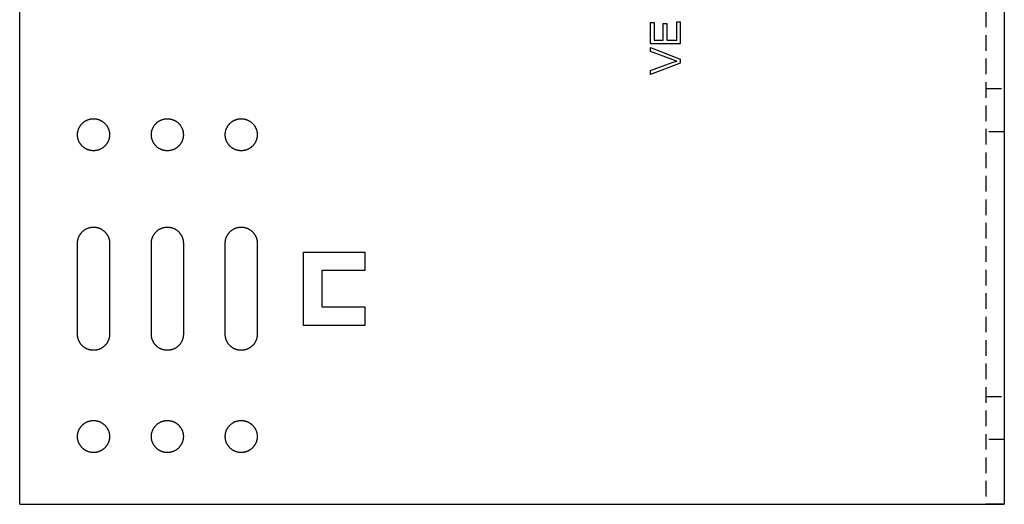
# Model space of a CAD drawing. Units: millimetres. Extents: x 1704 to 2306, y -1101 to -880.
# Drawn here: x 1704 to 1864, y -1101 to -1022 of the extents above; entities that cross this region are included whole.
import ezdxf

# ---------------------------------------------------------------- set-up
doc = ezdxf.new("R2010")
doc.units = ezdxf.units.MM
doc.header["$LTSCALE"] = 0.2
doc.linetypes.add('STRICHLINIE', pattern=[19.05, 12.7, -6.35])
doc.layers.add('GIP_Hidden', color=8, linetype='STRICHLINIE')
doc.layers.add('GIP_Visible', color=7, linetype='Continuous')

# ---------------------------------------------------------------- blocks, each defined once
blk = doc.blocks.new('VECO-A-H3-160-160-60_RL_1')
at = {"layer": 'GIP_Hidden'}
for points in [[(157, 160), (157, 0)], [(157, 67.5), (160, 67.5)], [(160, 60.5), (157, 60.5)], [(157, 17.5), (160, 17.5)], [(160, 10.5), (157, 10.5)]]:
    blk.add_lwpolyline(points, dxfattribs=at)
at = {"layer": 'GIP_Visible'}
for points in [[(0, 0), (0, 160)], [(160, 160), (160, 0)], [(9.4, 42.4), (9.4, 42.46), (9.4, 42.52), (9.41, 42.57), (9.41, 42.63), (9.42, 42.69), (9.42, 42.75), (9.43, 42.81), (9.44, 42.87), (9.46, 42.93), (9.47, 42.99), (9.48, 43.05), (9.5, 43.12), (9.52, 43.18), (9.54, 43.24), (9.56, 43.3), (9.58, 43.36), (9.61, 43.42), (9.63, 43.48), (9.66, 43.54), (9.69, 43.59), (9.72, 43.65), (9.75, 43.71), (9.79, 43.77), (9.82, 43.82), (9.86, 43.88), (9.9, 43.93), (9.94, 43.99), (9.98, 44.04), (10.02, 44.09), (10.07, 44.14), (10.11, 44.19), (10.16, 44.24), (10.21, 44.29), (10.26, 44.33), (10.31, 44.38), (10.36, 44.42), (10.41, 44.46), (10.47, 44.5), (10.52, 44.54), (10.58, 44.58), (10.63, 44.61), (10.69, 44.65), (10.75, 44.68), (10.81, 44.71), (10.86, 44.74), (10.92, 44.77), (10.98, 44.79), (11.04, 44.82), (11.1, 44.84), (11.16, 44.86), (11.22, 44.88), (11.28, 44.9), (11.35, 44.92), (11.41, 44.93), (11.47, 44.94), (11.53, 44.96), (11.59, 44.97), (11.65, 44.98), (11.71, 44.98), (11.77, 44.99), (11.83, 44.99), (11.88, 45), (11.94, 45), (12, 45), (12.06, 45), (12.12, 45), (12.17, 44.99), (12.23, 44.99), (12.29, 44.98), (12.35, 44.98), (12.41, 44.97), (12.47, 44.96), (12.53, 44.94), (12.59, 44.93), (12.65, 44.92), (12.72, 44.9), (12.78, 44.88), (12.84, 44.86), (12.9, 44.84), (12.96, 44.82), (13.02, 44.79), (13.08, 44.77), (13.14, 44.74), (13.19, 44.71), (13.25, 44.68), (13.31, 44.65), (13.37, 44.61), (13.42, 44.58), (13.48, 44.54), (13.53, 44.5), (13.59, 44.46), (13.64, 44.42), (13.69, 44.38), (13.74, 44.33), (13.79, 44.29), (13.84, 44.24), (13.89, 44.19), (13.93, 44.14), (13.98, 44.09), (14.02, 44.04), (14.06, 43.99), (14.1, 43.93), (14.14, 43.88), (14.18, 43.82), (14.21, 43.77), (14.25, 43.71), (14.28, 43.65), (14.31, 43.59), (14.34, 43.54), (14.37, 43.48), (14.39, 43.42), (14.42, 43.36), (14.44, 43.3), (14.46, 43.24), (14.48, 43.18), (14.5, 43.12), (14.52, 43.05), (14.53, 42.99), (14.54, 42.93), (14.56, 42.87), (14.57, 42.81), (14.58, 42.75), (14.58, 42.69), (14.59, 42.63), (14.59, 42.57), (14.6, 42.52), (14.6, 42.46), (14.6, 42.4)], [(21.4, 42.4), (21.4, 42.46), (21.4, 42.52), (21.41, 42.57), (21.41, 42.63), (21.42, 42.69), (21.42, 42.75), (21.43, 42.81), (21.44, 42.87), (21.46, 42.93), (21.47, 42.99), (21.48, 43.05), (21.5, 43.12), (21.52, 43.18), (21.54, 43.24), (21.56, 43.3), (21.58, 43.36), (21.61, 43.42), (21.63, 43.48), (21.66, 43.54), (21.69, 43.59), (21.72, 43.65), (21.75, 43.71), (21.79, 43.77), (21.82, 43.82), (21.86, 43.88), (21.9, 43.93), (21.94, 43.99), (21.98, 44.04), (22.02, 44.09), (22.07, 44.14), (22.11, 44.19), (22.16, 44.24), (22.21, 44.29), (22.26, 44.33), (22.31, 44.38), (22.36, 44.42), (22.41, 44.46), (22.47, 44.5), (22.52, 44.54), (22.58, 44.58), (22.63, 44.61), (22.69, 44.65), (22.75, 44.68), (22.81, 44.71), (22.86, 44.74), (22.92, 44.77), (22.98, 44.79), (23.04, 44.82), (23.1, 44.84), (23.16, 44.86), (23.22, 44.88), (23.28, 44.9), (23.35, 44.92), (23.41, 44.93), (23.47, 44.94), (23.53, 44.96), (23.59, 44.97), (23.65, 44.98), (23.71, 44.98), (23.77, 44.99), (23.83, 44.99), (23.88, 45), (23.94, 45), (24, 45), (24.06, 45), (24.12, 45), (24.17, 44.99), (24.23, 44.99), (24.29, 44.98), (24.35, 44.98), (24.41, 44.97), (24.47, 44.96), (24.53, 44.94), (24.59, 44.93), (24.65, 44.92), (24.72, 44.9), (24.78, 44.88), (24.84, 44.86), (24.9, 44.84), (24.96, 44.82), (25.02, 44.79), (25.08, 44.77), (25.14, 44.74), (25.19, 44.71), (25.25, 44.68), (25.31, 44.65), (25.37, 44.61), (25.42, 44.58), (25.48, 44.54), (25.53, 44.5), (25.59, 44.46), (25.64, 44.42), (25.69, 44.38), (25.74, 44.33), (25.79, 44.29), (25.84, 44.24), (25.89, 44.19), (25.93, 44.14), (25.98, 44.09), (26.02, 44.04), (26.06, 43.99), (26.1, 43.93), (26.14, 43.88), (26.18, 43.82), (26.21, 43.77), (26.25, 43.71), (26.28, 43.65), (26.31, 43.59), (26.34, 43.54), (26.37, 43.48), (26.39, 43.42), (26.42, 43.36), (26.44, 43.3), (26.46, 43.24), (26.48, 43.18), (26.5, 43.12), (26.52, 43.05), (26.53, 42.99), (26.54, 42.93), (26.56, 42.87), (26.57, 42.81), (26.58, 42.75), (26.58, 42.69), (26.59, 42.63), (26.59, 42.57), (26.6, 42.52), (26.6, 42.46), (26.6, 42.4)], [(33.4, 42.4), (33.4, 42.46), (33.4, 42.52), (33.41, 42.57), (33.41, 42.63), (33.42, 42.69), (33.42, 42.75), (33.43, 42.81), (33.44, 42.87), (33.46, 42.93), (33.47, 42.99), (33.48, 43.05), (33.5, 43.12), (33.52, 43.18), (33.54, 43.24), (33.56, 43.3), (33.58, 43.36), (33.61, 43.42), (33.63, 43.48), (33.66, 43.54), (33.69, 43.59), (33.72, 43.65), (33.75, 43.71), (33.79, 43.77), (33.82, 43.82), (33.86, 43.88), (33.9, 43.93), (33.94, 43.99), (33.98, 44.04), (34.02, 44.09), (34.07, 44.14), (34.11, 44.19), (34.16, 44.24), (34.21, 44.29), (34.26, 44.33), (34.31, 44.38), (34.36, 44.42), (34.41, 44.46), (34.47, 44.5), (34.52, 44.54), (34.58, 44.58), (34.63, 44.61), (34.69, 44.65), (34.75, 44.68), (34.81, 44.71), (34.86, 44.74), (34.92, 44.77), (34.98, 44.79), (35.04, 44.82), (35.1, 44.84), (35.16, 44.86), (35.22, 44.88), (35.28, 44.9), (35.35, 44.92), (35.41, 44.93), (35.47, 44.94), (35.53, 44.96), (35.59, 44.97), (35.65, 44.98), (35.71, 44.98), (35.77, 44.99), (35.83, 44.99), (35.88, 45), (35.94, 45), (36, 45), (36.06, 45), (36.12, 45), (36.17, 44.99), (36.23, 44.99), (36.29, 44.98), (36.35, 44.98), (36.41, 44.97), (36.47, 44.96), (36.53, 44.94), (36.59, 44.93), (36.65, 44.92), (36.72, 44.9), (36.78, 44.88), (36.84, 44.86), (36.9, 44.84), (36.96, 44.82), (37.02, 44.79), (37.08, 44.77), (37.14, 44.74), (37.19, 44.71), (37.25, 44.68), (37.31, 44.65), (37.37, 44.61), (37.42, 44.58), (37.48, 44.54), (37.53, 44.5), (37.59, 44.46), (37.64, 44.42), (37.69, 44.38), (37.74, 44.33), (37.79, 44.29), (37.84, 44.24), (37.89, 44.19), (37.93, 44.14), (37.98, 44.09), (38.02, 44.04), (38.06, 43.99), (38.1, 43.93), (38.14, 43.88), (38.18, 43.82), (38.21, 43.77), (38.25, 43.71), (38.28, 43.65), (38.31, 43.59), (38.34, 43.54), (38.37, 43.48), (38.39, 43.42), (38.42, 43.36), (38.44, 43.3), (38.46, 43.24), (38.48, 43.18), (38.5, 43.12), (38.52, 43.05), (38.53, 42.99), (38.54, 42.93), (38.56, 42.87), (38.57, 42.81), (38.58, 42.75), (38.58, 42.69), (38.59, 42.63), (38.59, 42.57), (38.6, 42.52), (38.6, 42.46), (38.6, 42.4)], [(9.4, 27.6), (9.4, 42.4)], [(14.6, 42.4), (14.6, 27.6)], [(21.4, 27.6), (21.4, 42.4)], [(26.6, 42.4), (26.6, 27.6)], [(33.4, 27.6), (33.4, 42.4)], [(38.6, 42.4), (38.6, 27.6)], [(46.1, 29.05), (46.1, 40.95)], [(46.1, 40.95), (56.1, 40.95)], [(56.1, 40.95), (56.1, 37.95)], [(56.1, 37.95), (49.1, 37.95)], [(49.1, 37.95), (49.1, 32.05)], [(49.1, 32.05), (56.1, 32.05)], [(56.1, 32.05), (56.1, 29.05)], [(56.1, 29.05), (46.1, 29.05)], [(14.6, 27.6), (14.6, 27.54), (14.6, 27.48), (14.59, 27.43), (14.59, 27.37), (14.58, 27.31), (14.58, 27.25), (14.57, 27.19), (14.56, 27.13), (14.54, 27.07), (14.53, 27.01), (14.52, 26.95), (14.5, 26.88), (14.48, 26.82), (14.46, 26.76), (14.44, 26.7), (14.42, 26.64), (14.39, 26.58), (14.37, 26.52), (14.34, 26.46), (14.31, 26.41), (14.28, 26.35), (14.25, 26.29), (14.21, 26.23), (14.18, 26.18), (14.14, 26.12), (14.1, 26.07), (14.06, 26.01), (14.02, 25.96), (13.98, 25.91), (13.93, 25.86), (13.89, 25.81), (13.84, 25.76), (13.79, 25.71), (13.74, 25.67), (13.69, 25.62), (13.64, 25.58), (13.59, 25.54), (13.53, 25.5), (13.48, 25.46), (13.42, 25.42), (13.37, 25.39), (13.31, 25.35), (13.25, 25.32), (13.19, 25.29), (13.14, 25.26), (13.08, 25.23), (13.02, 25.21), (12.96, 25.18), (12.9, 25.16), (12.84, 25.14), (12.78, 25.12), (12.72, 25.1), (12.65, 25.08), (12.59, 25.07), (12.53, 25.06), (12.47, 25.04), (12.41, 25.03), (12.35, 25.02), (12.29, 25.02), (12.23, 25.01), (12.17, 25.01), (12.12, 25), (12.06, 25), (12, 25), (11.94, 25), (11.88, 25), (11.83, 25.01), (11.77, 25.01), (11.71, 25.02), (11.65, 25.02), (11.59, 25.03), (11.53, 25.04), (11.47, 25.06), (11.41, 25.07), (11.35, 25.08), (11.28, 25.1), (11.22, 25.12), (11.16, 25.14), (11.1, 25.16), (11.04, 25.18), (10.98, 25.21), (10.92, 25.23), (10.86, 25.26), (10.81, 25.29), (10.75, 25.32), (10.69, 25.35), (10.63, 25.39), (10.58, 25.42), (10.52, 25.46), (10.47, 25.5), (10.41, 25.54), (10.36, 25.58), (10.31, 25.62), (10.26, 25.67), (10.21, 25.71), (10.16, 25.76), (10.11, 25.81), (10.07, 25.86), (10.02, 25.91), (9.98, 25.96), (9.94, 26.01), (9.9, 26.07), (9.86, 26.12), (9.82, 26.18), (9.79, 26.23), (9.75, 26.29), (9.72, 26.35), (9.69, 26.41), (9.66, 26.46), (9.63, 26.52), (9.61, 26.58), (9.58, 26.64), (9.56, 26.7), (9.54, 26.76), (9.52, 26.82), (9.5, 26.88), (9.48, 26.95), (9.47, 27.01), (9.46, 27.07), (9.44, 27.13), (9.43, 27.19), (9.42, 27.25), (9.42, 27.31), (9.41, 27.37), (9.41, 27.43), (9.4, 27.48), (9.4, 27.54), (9.4, 27.6)], [(26.6, 27.6), (26.6, 27.54), (26.6, 27.48), (26.59, 27.43), (26.59, 27.37), (26.58, 27.31), (26.58, 27.25), (26.57, 27.19), (26.56, 27.13), (26.54, 27.07), (26.53, 27.01), (26.52, 26.95), (26.5, 26.88), (26.48, 26.82), (26.46, 26.76), (26.44, 26.7), (26.42, 26.64), (26.39, 26.58), (26.37, 26.52), (26.34, 26.46), (26.31, 26.41), (26.28, 26.35), (26.25, 26.29), (26.21, 26.23), (26.18, 26.18), (26.14, 26.12), (26.1, 26.07), (26.06, 26.01), (26.02, 25.96), (25.98, 25.91), (25.93, 25.86), (25.89, 25.81), (25.84, 25.76), (25.79, 25.71), (25.74, 25.67), (25.69, 25.62), (25.64, 25.58), (25.59, 25.54), (25.53, 25.5), (25.48, 25.46), (25.42, 25.42), (25.37, 25.39), (25.31, 25.35), (25.25, 25.32), (25.19, 25.29), (25.14, 25.26), (25.08, 25.23), (25.02, 25.21), (24.96, 25.18), (24.9, 25.16), (24.84, 25.14), (24.78, 25.12), (24.72, 25.1), (24.65, 25.08), (24.59, 25.07), (24.53, 25.06), (24.47, 25.04), (24.41, 25.03), (24.35, 25.02), (24.29, 25.02), (24.23, 25.01), (24.17, 25.01), (24.12, 25), (24.06, 25), (24, 25), (23.94, 25), (23.88, 25), (23.83, 25.01), (23.77, 25.01), (23.71, 25.02), (23.65, 25.02), (23.59, 25.03), (23.53, 25.04), (23.47, 25.06), (23.41, 25.07), (23.35, 25.08), (23.28, 25.1), (23.22, 25.12), (23.16, 25.14), (23.1, 25.16), (23.04, 25.18), (22.98, 25.21), (22.92, 25.23), (22.86, 25.26), (22.81, 25.29), (22.75, 25.32), (22.69, 25.35), (22.63, 25.39), (22.58, 25.42), (22.52, 25.46), (22.47, 25.5), (22.41, 25.54), (22.36, 25.58), (22.31, 25.62), (22.26, 25.67), (22.21, 25.71), (22.16, 25.76), (22.11, 25.81), (22.07, 25.86), (22.02, 25.91), (21.98, 25.96), (21.94, 26.01), (21.9, 26.07), (21.86, 26.12), (21.82, 26.18), (21.79, 26.23), (21.75, 26.29), (21.72, 26.35), (21.69, 26.41), (21.66, 26.46), (21.63, 26.52), (21.61, 26.58), (21.58, 26.64), (21.56, 26.7), (21.54, 26.76), (21.52, 26.82), (21.5, 26.88), (21.48, 26.95), (21.47, 27.01), (21.46, 27.07), (21.44, 27.13), (21.43, 27.19), (21.42, 27.25), (21.42, 27.31), (21.41, 27.37), (21.41, 27.43), (21.4, 27.48), (21.4, 27.54), (21.4, 27.6)], [(38.6, 27.6), (38.6, 27.54), (38.6, 27.48), (38.59, 27.43), (38.59, 27.37), (38.58, 27.31), (38.58, 27.25), (38.57, 27.19), (38.56, 27.13), (38.54, 27.07), (38.53, 27.01), (38.52, 26.95), (38.5, 26.88), (38.48, 26.82), (38.46, 26.76), (38.44, 26.7), (38.42, 26.64), (38.39, 26.58), (38.37, 26.52), (38.34, 26.46), (38.31, 26.41), (38.28, 26.35), (38.25, 26.29), (38.21, 26.23), (38.18, 26.18), (38.14, 26.12), (38.1, 26.07), (38.06, 26.01), (38.02, 25.96), (37.98, 25.91), (37.93, 25.86), (37.89, 25.81), (37.84, 25.76), (37.79, 25.71), (37.74, 25.67), (37.69, 25.62), (37.64, 25.58), (37.59, 25.54), (37.53, 25.5), (37.48, 25.46), (37.42, 25.42), (37.37, 25.39), (37.31, 25.35), (37.25, 25.32), (37.19, 25.29), (37.14, 25.26), (37.08, 25.23), (37.02, 25.21), (36.96, 25.18), (36.9, 25.16), (36.84, 25.14), (36.78, 25.12), (36.72, 25.1), (36.65, 25.08), (36.59, 25.07), (36.53, 25.06), (36.47, 25.04), (36.41, 25.03), (36.35, 25.02), (36.29, 25.02), (36.23, 25.01), (36.17, 25.01), (36.12, 25), (36.06, 25), (36, 25), (35.94, 25), (35.88, 25), (35.83, 25.01), (35.77, 25.01), (35.71, 25.02), (35.65, 25.02), (35.59, 25.03), (35.53, 25.04), (35.47, 25.06), (35.41, 25.07), (35.35, 25.08), (35.28, 25.1), (35.22, 25.12), (35.16, 25.14), (35.1, 25.16), (35.04, 25.18), (34.98, 25.21), (34.92, 25.23), (34.86, 25.26), (34.81, 25.29), (34.75, 25.32), (34.69, 25.35), (34.63, 25.39), (34.58, 25.42), (34.52, 25.46), (34.47, 25.5), (34.41, 25.54), (34.36, 25.58), (34.31, 25.62), (34.26, 25.67), (34.21, 25.71), (34.16, 25.76), (34.11, 25.81), (34.07, 25.86), (34.02, 25.91), (33.98, 25.96), (33.94, 26.01), (33.9, 26.07), (33.86, 26.12), (33.82, 26.18), (33.79, 26.23), (33.75, 26.29), (33.72, 26.35), (33.69, 26.41), (33.66, 26.46), (33.63, 26.52), (33.61, 26.58), (33.58, 26.64), (33.56, 26.7), (33.54, 26.76), (33.52, 26.82), (33.5, 26.88), (33.48, 26.95), (33.47, 27.01), (33.46, 27.07), (33.44, 27.13), (33.43, 27.19), (33.42, 27.25), (33.42, 27.31), (33.41, 27.37), (33.41, 27.43), (33.4, 27.48), (33.4, 27.54), (33.4, 27.6)], [(0, 0), (152, 0)], [(152, 0), (157.66, 0), (159.44, 0), (159.87, 0), (159.97, 0), (159.99, 0), (160, 0), (160, 0), (160, 0), (160, 0)], [(160, 0), (160, 0), (160, 0), (160, 0), (160, 0), (159.99, 0), (159.96, 0), (159.83, 0), (159.27, 0), (157, 0)]]:
    blk.add_lwpolyline(points, dxfattribs=at)
for points in [[(107.33, 78.33), (107.33, 74.75), (102.53, 74.75), (102.53, 78.22), (103.1, 78.22), (103.1, 75.37), (104.57, 75.37), (104.57, 78.04), (105.15, 78.04), (105.15, 75.37), (106.78, 75.37), (106.78, 78.33)], [(107.33, 72.29), (107.33, 71.63), (102.53, 69.76), (102.53, 70.45), (106.02, 71.72), (106.57, 71.9), (106.8, 71.97), (106.28, 72.13), (106.02, 72.22), (102.53, 73.51), (102.53, 74.15)], [(14.6, 60), (14.6, 59.94), (14.6, 59.88), (14.59, 59.83), (14.59, 59.77), (14.58, 59.71), (14.58, 59.65), (14.57, 59.59), (14.56, 59.53), (14.54, 59.47), (14.53, 59.41), (14.52, 59.35), (14.5, 59.28), (14.48, 59.22), (14.46, 59.16), (14.44, 59.1), (14.42, 59.04), (14.39, 58.98), (14.37, 58.92), (14.34, 58.86), (14.31, 58.81), (14.28, 58.75), (14.25, 58.69), (14.21, 58.63), (14.18, 58.58), (14.14, 58.52), (14.1, 58.47), (14.06, 58.41), (14.02, 58.36), (13.98, 58.31), (13.93, 58.26), (13.89, 58.21), (13.84, 58.16), (13.79, 58.11), (13.74, 58.07), (13.69, 58.02), (13.64, 57.98), (13.59, 57.94), (13.53, 57.9), (13.48, 57.86), (13.42, 57.82), (13.37, 57.79), (13.31, 57.75), (13.25, 57.72), (13.19, 57.69), (13.14, 57.66), (13.08, 57.63), (13.02, 57.61), (12.96, 57.58), (12.9, 57.56), (12.84, 57.54), (12.78, 57.52), (12.72, 57.5), (12.65, 57.48), (12.59, 57.47), (12.53, 57.46), (12.47, 57.44), (12.41, 57.43), (12.35, 57.42), (12.29, 57.42), (12.23, 57.41), (12.17, 57.41), (12.12, 57.4), (12.06, 57.4), (12, 57.4), (11.94, 57.4), (11.88, 57.4), (11.83, 57.41), (11.77, 57.41), (11.71, 57.42), (11.65, 57.42), (11.59, 57.43), (11.53, 57.44), (11.47, 57.46), (11.41, 57.47), (11.35, 57.48), (11.28, 57.5), (11.22, 57.52), (11.16, 57.54), (11.1, 57.56), (11.04, 57.58), (10.98, 57.61), (10.92, 57.63), (10.86, 57.66), (10.81, 57.69), (10.75, 57.72), (10.69, 57.75), (10.63, 57.79), (10.58, 57.82), (10.52, 57.86), (10.47, 57.9), (10.41, 57.94), (10.36, 57.98), (10.31, 58.02), (10.26, 58.07), (10.21, 58.11), (10.16, 58.16), (10.11, 58.21), (10.07, 58.26), (10.02, 58.31), (9.98, 58.36), (9.94, 58.41), (9.9, 58.47), (9.86, 58.52), (9.82, 58.58), (9.79, 58.63), (9.75, 58.69), (9.72, 58.75), (9.69, 58.81), (9.66, 58.86), (9.63, 58.92), (9.61, 58.98), (9.58, 59.04), (9.56, 59.1), (9.54, 59.16), (9.52, 59.22), (9.5, 59.28), (9.48, 59.35), (9.47, 59.41), (9.46, 59.47), (9.44, 59.53), (9.43, 59.59), (9.42, 59.65), (9.42, 59.71), (9.41, 59.77), (9.41, 59.83), (9.4, 59.88), (9.4, 59.94), (9.4, 60), (9.4, 60.06), (9.4, 60.12), (9.41, 60.17), (9.41, 60.23), (9.42, 60.29), (9.42, 60.35), (9.43, 60.41), (9.44, 60.47), (9.46, 60.53), (9.47, 60.59), (9.48, 60.65), (9.5, 60.72), (9.52, 60.78), (9.54, 60.84), (9.56, 60.9), (9.58, 60.96), (9.61, 61.02), (9.63, 61.08), (9.66, 61.14), (9.69, 61.19), (9.72, 61.25), (9.75, 61.31), (9.79, 61.37), (9.82, 61.42), (9.86, 61.48), (9.9, 61.53), (9.94, 61.59), (9.98, 61.64), (10.02, 61.69), (10.07, 61.74), (10.11, 61.79), (10.16, 61.84), (10.21, 61.89), (10.26, 61.93), (10.31, 61.98), (10.36, 62.02), (10.41, 62.06), (10.47, 62.1), (10.52, 62.14), (10.58, 62.18), (10.63, 62.21), (10.69, 62.25), (10.75, 62.28), (10.81, 62.31), (10.86, 62.34), (10.92, 62.37), (10.98, 62.39), (11.04, 62.42), (11.1, 62.44), (11.16, 62.46), (11.22, 62.48), (11.28, 62.5), (11.35, 62.52), (11.41, 62.53), (11.47, 62.54), (11.53, 62.56), (11.59, 62.57), (11.65, 62.58), (11.71, 62.58), (11.77, 62.59), (11.83, 62.59), (11.88, 62.6), (11.94, 62.6), (12, 62.6), (12.06, 62.6), (12.12, 62.6), (12.17, 62.59), (12.23, 62.59), (12.29, 62.58), (12.35, 62.58), (12.41, 62.57), (12.47, 62.56), (12.53, 62.54), (12.59, 62.53), (12.65, 62.52), (12.72, 62.5), (12.78, 62.48), (12.84, 62.46), (12.9, 62.44), (12.96, 62.42), (13.02, 62.39), (13.08, 62.37), (13.14, 62.34), (13.19, 62.31), (13.25, 62.28), (13.31, 62.25), (13.37, 62.21), (13.42, 62.18), (13.48, 62.14), (13.53, 62.1), (13.59, 62.06), (13.64, 62.02), (13.69, 61.98), (13.74, 61.93), (13.79, 61.89), (13.84, 61.84), (13.89, 61.79), (13.93, 61.74), (13.98, 61.69), (14.02, 61.64), (14.06, 61.59), (14.1, 61.53), (14.14, 61.48), (14.18, 61.42), (14.21, 61.37), (14.25, 61.31), (14.28, 61.25), (14.31, 61.19), (14.34, 61.14), (14.37, 61.08), (14.39, 61.02), (14.42, 60.96), (14.44, 60.9), (14.46, 60.84), (14.48, 60.78), (14.5, 60.72), (14.52, 60.65), (14.53, 60.59), (14.54, 60.53), (14.56, 60.47), (14.57, 60.41), (14.58, 60.35), (14.58, 60.29), (14.59, 60.23), (14.59, 60.17), (14.6, 60.12), (14.6, 60.06)], [(26.6, 60), (26.6, 59.94), (26.6, 59.88), (26.59, 59.83), (26.59, 59.77), (26.58, 59.71), (26.58, 59.65), (26.57, 59.59), (26.56, 59.53), (26.54, 59.47), (26.53, 59.41), (26.52, 59.35), (26.5, 59.28), (26.48, 59.22), (26.46, 59.16), (26.44, 59.1), (26.42, 59.04), (26.39, 58.98), (26.37, 58.92), (26.34, 58.86), (26.31, 58.81), (26.28, 58.75), (26.25, 58.69), (26.21, 58.63), (26.18, 58.58), (26.14, 58.52), (26.1, 58.47), (26.06, 58.41), (26.02, 58.36), (25.98, 58.31), (25.93, 58.26), (25.89, 58.21), (25.84, 58.16), (25.79, 58.11), (25.74, 58.07), (25.69, 58.02), (25.64, 57.98), (25.59, 57.94), (25.53, 57.9), (25.48, 57.86), (25.42, 57.82), (25.37, 57.79), (25.31, 57.75), (25.25, 57.72), (25.19, 57.69), (25.14, 57.66), (25.08, 57.63), (25.02, 57.61), (24.96, 57.58), (24.9, 57.56), (24.84, 57.54), (24.78, 57.52), (24.72, 57.5), (24.65, 57.48), (24.59, 57.47), (24.53, 57.46), (24.47, 57.44), (24.41, 57.43), (24.35, 57.42), (24.29, 57.42), (24.23, 57.41), (24.17, 57.41), (24.12, 57.4), (24.06, 57.4), (24, 57.4), (23.94, 57.4), (23.88, 57.4), (23.83, 57.41), (23.77, 57.41), (23.71, 57.42), (23.65, 57.42), (23.59, 57.43), (23.53, 57.44), (23.47, 57.46), (23.41, 57.47), (23.35, 57.48), (23.28, 57.5), (23.22, 57.52), (23.16, 57.54), (23.1, 57.56), (23.04, 57.58), (22.98, 57.61), (22.92, 57.63), (22.86, 57.66), (22.81, 57.69), (22.75, 57.72), (22.69, 57.75), (22.63, 57.79), (22.58, 57.82), (22.52, 57.86), (22.47, 57.9), (22.41, 57.94), (22.36, 57.98), (22.31, 58.02), (22.26, 58.07), (22.21, 58.11), (22.16, 58.16), (22.11, 58.21), (22.07, 58.26), (22.02, 58.31), (21.98, 58.36), (21.94, 58.41), (21.9, 58.47), (21.86, 58.52), (21.82, 58.58), (21.79, 58.63), (21.75, 58.69), (21.72, 58.75), (21.69, 58.81), (21.66, 58.86), (21.63, 58.92), (21.61, 58.98), (21.58, 59.04), (21.56, 59.1), (21.54, 59.16), (21.52, 59.22), (21.5, 59.28), (21.48, 59.35), (21.47, 59.41), (21.46, 59.47), (21.44, 59.53), (21.43, 59.59), (21.42, 59.65), (21.42, 59.71), (21.41, 59.77), (21.41, 59.83), (21.4, 59.88), (21.4, 59.94), (21.4, 60), (21.4, 60.06), (21.4, 60.12), (21.41, 60.17), (21.41, 60.23), (21.42, 60.29), (21.42, 60.35), (21.43, 60.41), (21.44, 60.47), (21.46, 60.53), (21.47, 60.59), (21.48, 60.65), (21.5, 60.72), (21.52, 60.78), (21.54, 60.84), (21.56, 60.9), (21.58, 60.96), (21.61, 61.02), (21.63, 61.08), (21.66, 61.14), (21.69, 61.19), (21.72, 61.25), (21.75, 61.31), (21.79, 61.37), (21.82, 61.42), (21.86, 61.48), (21.9, 61.53), (21.94, 61.59), (21.98, 61.64), (22.02, 61.69), (22.07, 61.74), (22.11, 61.79), (22.16, 61.84), (22.21, 61.89), (22.26, 61.93), (22.31, 61.98), (22.36, 62.02), (22.41, 62.06), (22.47, 62.1), (22.52, 62.14), (22.58, 62.18), (22.63, 62.21), (22.69, 62.25), (22.75, 62.28), (22.81, 62.31), (22.86, 62.34), (22.92, 62.37), (22.98, 62.39), (23.04, 62.42), (23.1, 62.44), (23.16, 62.46), (23.22, 62.48), (23.28, 62.5), (23.35, 62.52), (23.41, 62.53), (23.47, 62.54), (23.53, 62.56), (23.59, 62.57), (23.65, 62.58), (23.71, 62.58), (23.77, 62.59), (23.83, 62.59), (23.88, 62.6), (23.94, 62.6), (24, 62.6), (24.06, 62.6), (24.12, 62.6), (24.17, 62.59), (24.23, 62.59), (24.29, 62.58), (24.35, 62.58), (24.41, 62.57), (24.47, 62.56), (24.53, 62.54), (24.59, 62.53), (24.65, 62.52), (24.72, 62.5), (24.78, 62.48), (24.84, 62.46), (24.9, 62.44), (24.96, 62.42), (25.02, 62.39), (25.08, 62.37), (25.14, 62.34), (25.19, 62.31), (25.25, 62.28), (25.31, 62.25), (25.37, 62.21), (25.42, 62.18), (25.48, 62.14), (25.53, 62.1), (25.59, 62.06), (25.64, 62.02), (25.69, 61.98), (25.74, 61.93), (25.79, 61.89), (25.84, 61.84), (25.89, 61.79), (25.93, 61.74), (25.98, 61.69), (26.02, 61.64), (26.06, 61.59), (26.1, 61.53), (26.14, 61.48), (26.18, 61.42), (26.21, 61.37), (26.25, 61.31), (26.28, 61.25), (26.31, 61.19), (26.34, 61.14), (26.37, 61.08), (26.39, 61.02), (26.42, 60.96), (26.44, 60.9), (26.46, 60.84), (26.48, 60.78), (26.5, 60.72), (26.52, 60.65), (26.53, 60.59), (26.54, 60.53), (26.56, 60.47), (26.57, 60.41), (26.58, 60.35), (26.58, 60.29), (26.59, 60.23), (26.59, 60.17), (26.6, 60.12), (26.6, 60.06)], [(38.6, 60), (38.6, 59.94), (38.6, 59.88), (38.59, 59.83), (38.59, 59.77), (38.58, 59.71), (38.58, 59.65), (38.57, 59.59), (38.56, 59.53), (38.54, 59.47), (38.53, 59.41), (38.52, 59.35), (38.5, 59.28), (38.48, 59.22), (38.46, 59.16), (38.44, 59.1), (38.42, 59.04), (38.39, 58.98), (38.37, 58.92), (38.34, 58.86), (38.31, 58.81), (38.28, 58.75), (38.25, 58.69), (38.21, 58.63), (38.18, 58.58), (38.14, 58.52), (38.1, 58.47), (38.06, 58.41), (38.02, 58.36), (37.98, 58.31), (37.93, 58.26), (37.89, 58.21), (37.84, 58.16), (37.79, 58.11), (37.74, 58.07), (37.69, 58.02), (37.64, 57.98), (37.59, 57.94), (37.53, 57.9), (37.48, 57.86), (37.42, 57.82), (37.37, 57.79), (37.31, 57.75), (37.25, 57.72), (37.19, 57.69), (37.14, 57.66), (37.08, 57.63), (37.02, 57.61), (36.96, 57.58), (36.9, 57.56), (36.84, 57.54), (36.78, 57.52), (36.72, 57.5), (36.65, 57.48), (36.59, 57.47), (36.53, 57.46), (36.47, 57.44), (36.41, 57.43), (36.35, 57.42), (36.29, 57.42), (36.23, 57.41), (36.17, 57.41), (36.12, 57.4), (36.06, 57.4), (36, 57.4), (35.94, 57.4), (35.88, 57.4), (35.83, 57.41), (35.77, 57.41), (35.71, 57.42), (35.65, 57.42), (35.59, 57.43), (35.53, 57.44), (35.47, 57.46), (35.41, 57.47), (35.35, 57.48), (35.28, 57.5), (35.22, 57.52), (35.16, 57.54), (35.1, 57.56), (35.04, 57.58), (34.98, 57.61), (34.92, 57.63), (34.86, 57.66), (34.81, 57.69), (34.75, 57.72), (34.69, 57.75), (34.63, 57.79), (34.58, 57.82), (34.52, 57.86), (34.47, 57.9), (34.41, 57.94), (34.36, 57.98), (34.31, 58.02), (34.26, 58.07), (34.21, 58.11), (34.16, 58.16), (34.11, 58.21), (34.07, 58.26), (34.02, 58.31), (33.98, 58.36), (33.94, 58.41), (33.9, 58.47), (33.86, 58.52), (33.82, 58.58), (33.79, 58.63), (33.75, 58.69), (33.72, 58.75), (33.69, 58.81), (33.66, 58.86), (33.63, 58.92), (33.61, 58.98), (33.58, 59.04), (33.56, 59.1), (33.54, 59.16), (33.52, 59.22), (33.5, 59.28), (33.48, 59.35), (33.47, 59.41), (33.46, 59.47), (33.44, 59.53), (33.43, 59.59), (33.42, 59.65), (33.42, 59.71), (33.41, 59.77), (33.41, 59.83), (33.4, 59.88), (33.4, 59.94), (33.4, 60), (33.4, 60.06), (33.4, 60.12), (33.41, 60.17), (33.41, 60.23), (33.42, 60.29), (33.42, 60.35), (33.43, 60.41), (33.44, 60.47), (33.46, 60.53), (33.47, 60.59), (33.48, 60.65), (33.5, 60.72), (33.52, 60.78), (33.54, 60.84), (33.56, 60.9), (33.58, 60.96), (33.61, 61.02), (33.63, 61.08), (33.66, 61.14), (33.69, 61.19), (33.72, 61.25), (33.75, 61.31), (33.79, 61.37), (33.82, 61.42), (33.86, 61.48), (33.9, 61.53), (33.94, 61.59), (33.98, 61.64), (34.02, 61.69), (34.07, 61.74), (34.11, 61.79), (34.16, 61.84), (34.21, 61.89), (34.26, 61.93), (34.31, 61.98), (34.36, 62.02), (34.41, 62.06), (34.47, 62.1), (34.52, 62.14), (34.58, 62.18), (34.63, 62.21), (34.69, 62.25), (34.75, 62.28), (34.81, 62.31), (34.86, 62.34), (34.92, 62.37), (34.98, 62.39), (35.04, 62.42), (35.1, 62.44), (35.16, 62.46), (35.22, 62.48), (35.28, 62.5), (35.35, 62.52), (35.41, 62.53), (35.47, 62.54), (35.53, 62.56), (35.59, 62.57), (35.65, 62.58), (35.71, 62.58), (35.77, 62.59), (35.83, 62.59), (35.88, 62.6), (35.94, 62.6), (36, 62.6), (36.06, 62.6), (36.12, 62.6), (36.17, 62.59), (36.23, 62.59), (36.29, 62.58), (36.35, 62.58), (36.41, 62.57), (36.47, 62.56), (36.53, 62.54), (36.59, 62.53), (36.65, 62.52), (36.72, 62.5), (36.78, 62.48), (36.84, 62.46), (36.9, 62.44), (36.96, 62.42), (37.02, 62.39), (37.08, 62.37), (37.14, 62.34), (37.19, 62.31), (37.25, 62.28), (37.31, 62.25), (37.37, 62.21), (37.42, 62.18), (37.48, 62.14), (37.53, 62.1), (37.59, 62.06), (37.64, 62.02), (37.69, 61.98), (37.74, 61.93), (37.79, 61.89), (37.84, 61.84), (37.89, 61.79), (37.93, 61.74), (37.98, 61.69), (38.02, 61.64), (38.06, 61.59), (38.1, 61.53), (38.14, 61.48), (38.18, 61.42), (38.21, 61.37), (38.25, 61.31), (38.28, 61.25), (38.31, 61.19), (38.34, 61.14), (38.37, 61.08), (38.39, 61.02), (38.42, 60.96), (38.44, 60.9), (38.46, 60.84), (38.48, 60.78), (38.5, 60.72), (38.52, 60.65), (38.53, 60.59), (38.54, 60.53), (38.56, 60.47), (38.57, 60.41), (38.58, 60.35), (38.58, 60.29), (38.59, 60.23), (38.59, 60.17), (38.6, 60.12), (38.6, 60.06)], [(14.6, 11), (14.6, 10.94), (14.6, 10.88), (14.59, 10.83), (14.59, 10.77), (14.58, 10.71), (14.58, 10.65), (14.57, 10.59), (14.56, 10.53), (14.54, 10.47), (14.53, 10.41), (14.52, 10.35), (14.5, 10.28), (14.48, 10.22), (14.46, 10.16), (14.44, 10.1), (14.42, 10.04), (14.39, 9.98), (14.37, 9.92), (14.34, 9.86), (14.31, 9.81), (14.28, 9.75), (14.25, 9.69), (14.21, 9.63), (14.18, 9.58), (14.14, 9.52), (14.1, 9.47), (14.06, 9.41), (14.02, 9.36), (13.98, 9.31), (13.93, 9.26), (13.89, 9.21), (13.84, 9.16), (13.79, 9.11), (13.74, 9.07), (13.69, 9.02), (13.64, 8.98), (13.59, 8.94), (13.53, 8.9), (13.48, 8.86), (13.42, 8.82), (13.37, 8.79), (13.31, 8.75), (13.25, 8.72), (13.19, 8.69), (13.14, 8.66), (13.08, 8.63), (13.02, 8.61), (12.96, 8.58), (12.9, 8.56), (12.84, 8.54), (12.78, 8.52), (12.72, 8.5), (12.65, 8.48), (12.59, 8.47), (12.53, 8.46), (12.47, 8.44), (12.41, 8.43), (12.35, 8.42), (12.29, 8.42), (12.23, 8.41), (12.17, 8.41), (12.12, 8.4), (12.06, 8.4), (12, 8.4), (11.94, 8.4), (11.88, 8.4), (11.83, 8.41), (11.77, 8.41), (11.71, 8.42), (11.65, 8.42), (11.59, 8.43), (11.53, 8.44), (11.47, 8.46), (11.41, 8.47), (11.35, 8.48), (11.28, 8.5), (11.22, 8.52), (11.16, 8.54), (11.1, 8.56), (11.04, 8.58), (10.98, 8.61), (10.92, 8.63), (10.86, 8.66), (10.81, 8.69), (10.75, 8.72), (10.69, 8.75), (10.63, 8.79), (10.58, 8.82), (10.52, 8.86), (10.47, 8.9), (10.41, 8.94), (10.36, 8.98), (10.31, 9.02), (10.26, 9.07), (10.21, 9.11), (10.16, 9.16), (10.11, 9.21), (10.07, 9.26), (10.02, 9.31), (9.98, 9.36), (9.94, 9.41), (9.9, 9.47), (9.86, 9.52), (9.82, 9.58), (9.79, 9.63), (9.75, 9.69), (9.72, 9.75), (9.69, 9.81), (9.66, 9.86), (9.63, 9.92), (9.61, 9.98), (9.58, 10.04), (9.56, 10.1), (9.54, 10.16), (9.52, 10.22), (9.5, 10.28), (9.48, 10.35), (9.47, 10.41), (9.46, 10.47), (9.44, 10.53), (9.43, 10.59), (9.42, 10.65), (9.42, 10.71), (9.41, 10.77), (9.41, 10.83), (9.4, 10.88), (9.4, 10.94), (9.4, 11), (9.4, 11.06), (9.4, 11.12), (9.41, 11.17), (9.41, 11.23), (9.42, 11.29), (9.42, 11.35), (9.43, 11.41), (9.44, 11.47), (9.46, 11.53), (9.47, 11.59), (9.48, 11.65), (9.5, 11.72), (9.52, 11.78), (9.54, 11.84), (9.56, 11.9), (9.58, 11.96), (9.61, 12.02), (9.63, 12.08), (9.66, 12.14), (9.69, 12.19), (9.72, 12.25), (9.75, 12.31), (9.79, 12.37), (9.82, 12.42), (9.86, 12.48), (9.9, 12.53), (9.94, 12.59), (9.98, 12.64), (10.02, 12.69), (10.07, 12.74), (10.11, 12.79), (10.16, 12.84), (10.21, 12.89), (10.26, 12.93), (10.31, 12.98), (10.36, 13.02), (10.41, 13.06), (10.47, 13.1), (10.52, 13.14), (10.58, 13.18), (10.63, 13.21), (10.69, 13.25), (10.75, 13.28), (10.81, 13.31), (10.86, 13.34), (10.92, 13.37), (10.98, 13.39), (11.04, 13.42), (11.1, 13.44), (11.16, 13.46), (11.22, 13.48), (11.28, 13.5), (11.35, 13.52), (11.41, 13.53), (11.47, 13.54), (11.53, 13.56), (11.59, 13.57), (11.65, 13.58), (11.71, 13.58), (11.77, 13.59), (11.83, 13.59), (11.88, 13.6), (11.94, 13.6), (12, 13.6), (12.06, 13.6), (12.12, 13.6), (12.17, 13.59), (12.23, 13.59), (12.29, 13.58), (12.35, 13.58), (12.41, 13.57), (12.47, 13.56), (12.53, 13.54), (12.59, 13.53), (12.65, 13.52), (12.72, 13.5), (12.78, 13.48), (12.84, 13.46), (12.9, 13.44), (12.96, 13.42), (13.02, 13.39), (13.08, 13.37), (13.14, 13.34), (13.19, 13.31), (13.25, 13.28), (13.31, 13.25), (13.37, 13.21), (13.42, 13.18), (13.48, 13.14), (13.53, 13.1), (13.59, 13.06), (13.64, 13.02), (13.69, 12.98), (13.74, 12.93), (13.79, 12.89), (13.84, 12.84), (13.89, 12.79), (13.93, 12.74), (13.98, 12.69), (14.02, 12.64), (14.06, 12.59), (14.1, 12.53), (14.14, 12.48), (14.18, 12.42), (14.21, 12.37), (14.25, 12.31), (14.28, 12.25), (14.31, 12.19), (14.34, 12.14), (14.37, 12.08), (14.39, 12.02), (14.42, 11.96), (14.44, 11.9), (14.46, 11.84), (14.48, 11.78), (14.5, 11.72), (14.52, 11.65), (14.53, 11.59), (14.54, 11.53), (14.56, 11.47), (14.57, 11.41), (14.58, 11.35), (14.58, 11.29), (14.59, 11.23), (14.59, 11.17), (14.6, 11.12), (14.6, 11.06)], [(26.6, 11), (26.6, 10.94), (26.6, 10.88), (26.59, 10.83), (26.59, 10.77), (26.58, 10.71), (26.58, 10.65), (26.57, 10.59), (26.56, 10.53), (26.54, 10.47), (26.53, 10.41), (26.52, 10.35), (26.5, 10.28), (26.48, 10.22), (26.46, 10.16), (26.44, 10.1), (26.42, 10.04), (26.39, 9.98), (26.37, 9.92), (26.34, 9.86), (26.31, 9.81), (26.28, 9.75), (26.25, 9.69), (26.21, 9.63), (26.18, 9.58), (26.14, 9.52), (26.1, 9.47), (26.06, 9.41), (26.02, 9.36), (25.98, 9.31), (25.93, 9.26), (25.89, 9.21), (25.84, 9.16), (25.79, 9.11), (25.74, 9.07), (25.69, 9.02), (25.64, 8.98), (25.59, 8.94), (25.53, 8.9), (25.48, 8.86), (25.42, 8.82), (25.37, 8.79), (25.31, 8.75), (25.25, 8.72), (25.19, 8.69), (25.14, 8.66), (25.08, 8.63), (25.02, 8.61), (24.96, 8.58), (24.9, 8.56), (24.84, 8.54), (24.78, 8.52), (24.72, 8.5), (24.65, 8.48), (24.59, 8.47), (24.53, 8.46), (24.47, 8.44), (24.41, 8.43), (24.35, 8.42), (24.29, 8.42), (24.23, 8.41), (24.17, 8.41), (24.12, 8.4), (24.06, 8.4), (24, 8.4), (23.94, 8.4), (23.88, 8.4), (23.83, 8.41), (23.77, 8.41), (23.71, 8.42), (23.65, 8.42), (23.59, 8.43), (23.53, 8.44), (23.47, 8.46), (23.41, 8.47), (23.35, 8.48), (23.28, 8.5), (23.22, 8.52), (23.16, 8.54), (23.1, 8.56), (23.04, 8.58), (22.98, 8.61), (22.92, 8.63), (22.86, 8.66), (22.81, 8.69), (22.75, 8.72), (22.69, 8.75), (22.63, 8.79), (22.58, 8.82), (22.52, 8.86), (22.47, 8.9), (22.41, 8.94), (22.36, 8.98), (22.31, 9.02), (22.26, 9.07), (22.21, 9.11), (22.16, 9.16), (22.11, 9.21), (22.07, 9.26), (22.02, 9.31), (21.98, 9.36), (21.94, 9.41), (21.9, 9.47), (21.86, 9.52), (21.82, 9.58), (21.79, 9.63), (21.75, 9.69), (21.72, 9.75), (21.69, 9.81), (21.66, 9.86), (21.63, 9.92), (21.61, 9.98), (21.58, 10.04), (21.56, 10.1), (21.54, 10.16), (21.52, 10.22), (21.5, 10.28), (21.48, 10.35), (21.47, 10.41), (21.46, 10.47), (21.44, 10.53), (21.43, 10.59), (21.42, 10.65), (21.42, 10.71), (21.41, 10.77), (21.41, 10.83), (21.4, 10.88), (21.4, 10.94), (21.4, 11), (21.4, 11.06), (21.4, 11.12), (21.41, 11.17), (21.41, 11.23), (21.42, 11.29), (21.42, 11.35), (21.43, 11.41), (21.44, 11.47), (21.46, 11.53), (21.47, 11.59), (21.48, 11.65), (21.5, 11.72), (21.52, 11.78), (21.54, 11.84), (21.56, 11.9), (21.58, 11.96), (21.61, 12.02), (21.63, 12.08), (21.66, 12.14), (21.69, 12.19), (21.72, 12.25), (21.75, 12.31), (21.79, 12.37), (21.82, 12.42), (21.86, 12.48), (21.9, 12.53), (21.94, 12.59), (21.98, 12.64), (22.02, 12.69), (22.07, 12.74), (22.11, 12.79), (22.16, 12.84), (22.21, 12.89), (22.26, 12.93), (22.31, 12.98), (22.36, 13.02), (22.41, 13.06), (22.47, 13.1), (22.52, 13.14), (22.58, 13.18), (22.63, 13.21), (22.69, 13.25), (22.75, 13.28), (22.81, 13.31), (22.86, 13.34), (22.92, 13.37), (22.98, 13.39), (23.04, 13.42), (23.1, 13.44), (23.16, 13.46), (23.22, 13.48), (23.28, 13.5), (23.35, 13.52), (23.41, 13.53), (23.47, 13.54), (23.53, 13.56), (23.59, 13.57), (23.65, 13.58), (23.71, 13.58), (23.77, 13.59), (23.83, 13.59), (23.88, 13.6), (23.94, 13.6), (24, 13.6), (24.06, 13.6), (24.12, 13.6), (24.17, 13.59), (24.23, 13.59), (24.29, 13.58), (24.35, 13.58), (24.41, 13.57), (24.47, 13.56), (24.53, 13.54), (24.59, 13.53), (24.65, 13.52), (24.72, 13.5), (24.78, 13.48), (24.84, 13.46), (24.9, 13.44), (24.96, 13.42), (25.02, 13.39), (25.08, 13.37), (25.14, 13.34), (25.19, 13.31), (25.25, 13.28), (25.31, 13.25), (25.37, 13.21), (25.42, 13.18), (25.48, 13.14), (25.53, 13.1), (25.59, 13.06), (25.64, 13.02), (25.69, 12.98), (25.74, 12.93), (25.79, 12.89), (25.84, 12.84), (25.89, 12.79), (25.93, 12.74), (25.98, 12.69), (26.02, 12.64), (26.06, 12.59), (26.1, 12.53), (26.14, 12.48), (26.18, 12.42), (26.21, 12.37), (26.25, 12.31), (26.28, 12.25), (26.31, 12.19), (26.34, 12.14), (26.37, 12.08), (26.39, 12.02), (26.42, 11.96), (26.44, 11.9), (26.46, 11.84), (26.48, 11.78), (26.5, 11.72), (26.52, 11.65), (26.53, 11.59), (26.54, 11.53), (26.56, 11.47), (26.57, 11.41), (26.58, 11.35), (26.58, 11.29), (26.59, 11.23), (26.59, 11.17), (26.6, 11.12), (26.6, 11.06)], [(38.6, 11), (38.6, 10.94), (38.6, 10.88), (38.59, 10.83), (38.59, 10.77), (38.58, 10.71), (38.58, 10.65), (38.57, 10.59), (38.56, 10.53), (38.54, 10.47), (38.53, 10.41), (38.52, 10.35), (38.5, 10.28), (38.48, 10.22), (38.46, 10.16), (38.44, 10.1), (38.42, 10.04), (38.39, 9.98), (38.37, 9.92), (38.34, 9.86), (38.31, 9.81), (38.28, 9.75), (38.25, 9.69), (38.21, 9.63), (38.18, 9.58), (38.14, 9.52), (38.1, 9.47), (38.06, 9.41), (38.02, 9.36), (37.98, 9.31), (37.93, 9.26), (37.89, 9.21), (37.84, 9.16), (37.79, 9.11), (37.74, 9.07), (37.69, 9.02), (37.64, 8.98), (37.59, 8.94), (37.53, 8.9), (37.48, 8.86), (37.42, 8.82), (37.37, 8.79), (37.31, 8.75), (37.25, 8.72), (37.19, 8.69), (37.14, 8.66), (37.08, 8.63), (37.02, 8.61), (36.96, 8.58), (36.9, 8.56), (36.84, 8.54), (36.78, 8.52), (36.72, 8.5), (36.65, 8.48), (36.59, 8.47), (36.53, 8.46), (36.47, 8.44), (36.41, 8.43), (36.35, 8.42), (36.29, 8.42), (36.23, 8.41), (36.17, 8.41), (36.12, 8.4), (36.06, 8.4), (36, 8.4), (35.94, 8.4), (35.88, 8.4), (35.83, 8.41), (35.77, 8.41), (35.71, 8.42), (35.65, 8.42), (35.59, 8.43), (35.53, 8.44), (35.47, 8.46), (35.41, 8.47), (35.35, 8.48), (35.28, 8.5), (35.22, 8.52), (35.16, 8.54), (35.1, 8.56), (35.04, 8.58), (34.98, 8.61), (34.92, 8.63), (34.86, 8.66), (34.81, 8.69), (34.75, 8.72), (34.69, 8.75), (34.63, 8.79), (34.58, 8.82), (34.52, 8.86), (34.47, 8.9), (34.41, 8.94), (34.36, 8.98), (34.31, 9.02), (34.26, 9.07), (34.21, 9.11), (34.16, 9.16), (34.11, 9.21), (34.07, 9.26), (34.02, 9.31), (33.98, 9.36), (33.94, 9.41), (33.9, 9.47), (33.86, 9.52), (33.82, 9.58), (33.79, 9.63), (33.75, 9.69), (33.72, 9.75), (33.69, 9.81), (33.66, 9.86), (33.63, 9.92), (33.61, 9.98), (33.58, 10.04), (33.56, 10.1), (33.54, 10.16), (33.52, 10.22), (33.5, 10.28), (33.48, 10.35), (33.47, 10.41), (33.46, 10.47), (33.44, 10.53), (33.43, 10.59), (33.42, 10.65), (33.42, 10.71), (33.41, 10.77), (33.41, 10.83), (33.4, 10.88), (33.4, 10.94), (33.4, 11), (33.4, 11.06), (33.4, 11.12), (33.41, 11.17), (33.41, 11.23), (33.42, 11.29), (33.42, 11.35), (33.43, 11.41), (33.44, 11.47), (33.46, 11.53), (33.47, 11.59), (33.48, 11.65), (33.5, 11.72), (33.52, 11.78), (33.54, 11.84), (33.56, 11.9), (33.58, 11.96), (33.61, 12.02), (33.63, 12.08), (33.66, 12.14), (33.69, 12.19), (33.72, 12.25), (33.75, 12.31), (33.79, 12.37), (33.82, 12.42), (33.86, 12.48), (33.9, 12.53), (33.94, 12.59), (33.98, 12.64), (34.02, 12.69), (34.07, 12.74), (34.11, 12.79), (34.16, 12.84), (34.21, 12.89), (34.26, 12.93), (34.31, 12.98), (34.36, 13.02), (34.41, 13.06), (34.47, 13.1), (34.52, 13.14), (34.58, 13.18), (34.63, 13.21), (34.69, 13.25), (34.75, 13.28), (34.81, 13.31), (34.86, 13.34), (34.92, 13.37), (34.98, 13.39), (35.04, 13.42), (35.1, 13.44), (35.16, 13.46), (35.22, 13.48), (35.28, 13.5), (35.35, 13.52), (35.41, 13.53), (35.47, 13.54), (35.53, 13.56), (35.59, 13.57), (35.65, 13.58), (35.71, 13.58), (35.77, 13.59), (35.83, 13.59), (35.88, 13.6), (35.94, 13.6), (36, 13.6), (36.06, 13.6), (36.12, 13.6), (36.17, 13.59), (36.23, 13.59), (36.29, 13.58), (36.35, 13.58), (36.41, 13.57), (36.47, 13.56), (36.53, 13.54), (36.59, 13.53), (36.65, 13.52), (36.72, 13.5), (36.78, 13.48), (36.84, 13.46), (36.9, 13.44), (36.96, 13.42), (37.02, 13.39), (37.08, 13.37), (37.14, 13.34), (37.19, 13.31), (37.25, 13.28), (37.31, 13.25), (37.37, 13.21), (37.42, 13.18), (37.48, 13.14), (37.53, 13.1), (37.59, 13.06), (37.64, 13.02), (37.69, 12.98), (37.74, 12.93), (37.79, 12.89), (37.84, 12.84), (37.89, 12.79), (37.93, 12.74), (37.98, 12.69), (38.02, 12.64), (38.06, 12.59), (38.1, 12.53), (38.14, 12.48), (38.18, 12.42), (38.21, 12.37), (38.25, 12.31), (38.28, 12.25), (38.31, 12.19), (38.34, 12.14), (38.37, 12.08), (38.39, 12.02), (38.42, 11.96), (38.44, 11.9), (38.46, 11.84), (38.48, 11.78), (38.5, 11.72), (38.52, 11.65), (38.53, 11.59), (38.54, 11.53), (38.56, 11.47), (38.57, 11.41), (38.58, 11.35), (38.58, 11.29), (38.59, 11.23), (38.59, 11.17), (38.6, 11.12), (38.6, 11.06)]]:
    blk.add_lwpolyline(points, close=True, dxfattribs=at)

msp = doc.modelspace()

# ---------------------------------------------------------------- block references
msp.add_blockref('VECO-A-H3-160-160-60_RL_1', (1703.56, -1100.53))

doc.saveas('drawing.dxf')
